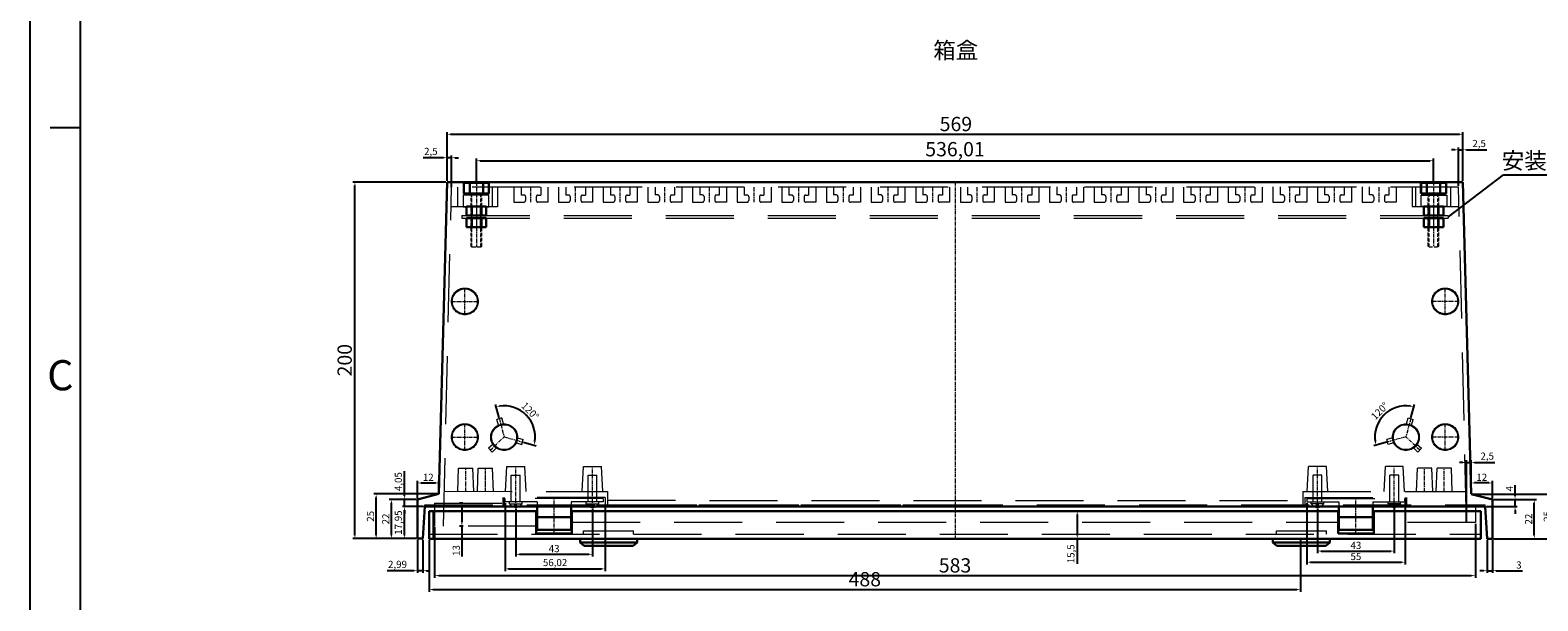
# Model space of a CAD drawing. Units: millimetres. Extents: x 2451 to 4721, y 820 to 2313.
# Drawn here: x 2451 to 3295, y 1428 to 1748 of the extents above; entities that cross this region are included whole.
import ezdxf
from ezdxf.enums import TextEntityAlignment as Align

# ---------------------------------------------------------------- set-up
doc = ezdxf.new("R2010")
doc.units = ezdxf.units.MM
for name, pattern in [('CENTERX2', [0.8, 0.5, -0.1, 0.1, -0.1]), ('DASH', [0.35, 0.25, -0.1]), ('DASHED', [19.05, 12.7, -6.35])]:
    doc.linetypes.add(name, pattern=pattern)
doc.layers.add('6\\M+5CEC4\\M+5D7D6\\M+5B2E3', color=3, linetype='Continuous')
doc.layers.add('圖框', color=7, linetype='Continuous')
doc.styles.get("Standard").update_dxf_attribs({"font": 'arial.ttf'})
doc.dimstyles.new('ISO-25', dxfattribs={"dimtxt": 2.5, "dimasz": 2.5, "dimexe": 1.25, "dimexo": 0.625, "dimtad": 1, "dimtxsty": 'Standard', "dimcen": 2.5, "dimadec": 0, "dimazin": 0, "dimtfac": 1, "dimtmove": 0, "dimatfit": 3, "dimfxl": 0, "dimarcsym": 0})

# ---------------------------------------------------------------- blocks, each defined once
blk = doc.blocks.new('A3')
blk.add_line((-380, -5), (-380, 260))
at = {"color": 7}
for p, q in [((-375, 0), (-375, 255)), ((-375, 150), (-378, 150))]:
    blk.add_line(p, q, dxfattribs=at)
blk.add_text('C', height=3, dxfattribs=at).set_placement((-377, 125), align=Align.MIDDLE)
blk = doc.blocks.new('*D218')
at = {"color": 0, "lineweight": -2}
for p, q in [((2683.74, 1662.76), (2631.54, 1662.76)), ((2632.79, 1465.04), (2632.79, 1660.75)), ((2667.24, 1463.03), (2631.54, 1463.03))]:
    blk.add_line(p, q, dxfattribs=at)
at = {"color": 0}
for points in [[(2632.45, 1660.75), (2633.12, 1660.75), (2632.79, 1662.76)], [(2632.45, 1465.04), (2633.12, 1465.04), (2632.79, 1463.03)]]:
    blk.add_solid(points, dxfattribs=at)
at = {"layer": 'Defpoints', "color": 0}
for p in [(2632.79, 1662.76), (2684.37, 1662.76), (2667.87, 1463.03)]:
    blk.add_point(p, dxfattribs=at)
at = {"color": 0, "lineweight": 9, "insert": (2628.08, 1562.98), "char_height": 8, "attachment_point": 5, "rotation": 90}
blk.add_mtext('200', dxfattribs=at)
blk = doc.blocks.new('*D221')
at = {"color": 0, "lineweight": -2}
for p, q in [((2667.25, 1485.03), (2651.98, 1485.03)), ((2653.23, 1465.04), (2653.23, 1483.02)), ((2667.24, 1463.03), (2651.98, 1463.03))]:
    blk.add_line(p, q, dxfattribs=at)
at = {"color": 0}
for points in [[(2652.9, 1483.02), (2653.57, 1483.02), (2653.23, 1485.03)], [(2652.9, 1465.04), (2653.57, 1465.04), (2653.23, 1463.03)]]:
    blk.add_solid(points, dxfattribs=at)
at = {"layer": 'Defpoints', "color": 0}
for p in [(2653.23, 1485.03), (2667.87, 1485.03), (2667.87, 1463.03)]:
    blk.add_point(p, dxfattribs=at)
at = {"color": 0, "lineweight": 9, "insert": (2650.6, 1474.03), "char_height": 4, "attachment_point": 5, "rotation": 90}
blk.add_mtext('22', dxfattribs=at)
blk = doc.blocks.new('*D222')
at = {"color": 0, "lineweight": -2}
for p, q in [((2667.87, 1485.61), (2667.87, 1495.46)), ((2679.87, 1488.66), (2679.87, 1495.46)), ((2669.88, 1494.21), (2677.86, 1494.21))]:
    blk.add_line(p, q, dxfattribs=at)
at = {"color": 0}
for points in [[(2669.88, 1494.55), (2669.88, 1493.88), (2667.87, 1494.21)], [(2677.86, 1494.55), (2677.86, 1493.88), (2679.87, 1494.21)]]:
    blk.add_solid(points, dxfattribs=at)
at = {"layer": 'Defpoints', "color": 0}
for p in [(2679.87, 1494.21), (2679.87, 1488.03), (2667.87, 1484.98)]:
    blk.add_point(p, dxfattribs=at)
at = {"color": 0, "lineweight": 9, "insert": (2673.87, 1496.85), "char_height": 4, "attachment_point": 5}
blk.add_mtext('12', dxfattribs=at)
blk = doc.blocks.new('*D224')
at = {"color": 0, "lineweight": -2}
for p, q in [((2674.37, 1462.33), (2674.37, 1433.3)), ((3162.37, 1462.33), (3162.37, 1433.3)), ((2676.38, 1434.55), (3160.36, 1434.55))]:
    blk.add_line(p, q, dxfattribs=at)
at = {"color": 0}
for points in [[(2676.38, 1434.88), (2676.38, 1434.21), (2674.37, 1434.55)], [(3160.36, 1434.88), (3160.36, 1434.21), (3162.37, 1434.55)]]:
    blk.add_solid(points, dxfattribs=at)
at = {"layer": 'Defpoints', "color": 0}
for p in [(2674.37, 1462.96), (3162.37, 1462.96), (3162.37, 1434.55)]:
    blk.add_point(p, dxfattribs=at)
at = {"color": 0, "lineweight": 9, "insert": (2918.37, 1439.26), "char_height": 8, "attachment_point": 5}
blk.add_mtext('488', dxfattribs=at)
blk = doc.blocks.new('*D232')
at = {"color": 0, "lineweight": -2}
for p, q in [((3248.86, 1680.83), (3246.85, 1680.83)), ((3250.87, 1660.6), (3250.87, 1682.08)), ((3250.87, 1680.83), (3253.37, 1680.83)), ((3253.37, 1663.37), (3253.37, 1682.08)), ((3255.38, 1680.83), (3266.73, 1680.83))]:
    blk.add_line(p, q, dxfattribs=at)
at = {"color": 0}
for points in [[(3248.86, 1681.16), (3248.86, 1680.49), (3250.87, 1680.83)], [(3255.38, 1681.16), (3255.38, 1680.49), (3253.37, 1680.83)]]:
    blk.add_solid(points, dxfattribs=at)
at = {"layer": 'Defpoints', "color": 0}
for p in [(3253.37, 1680.83), (3250.87, 1659.98), (3253.37, 1662.74)]:
    blk.add_point(p, dxfattribs=at)
at = {"color": 0, "lineweight": 9, "insert": (3262.41, 1683.85), "char_height": 4, "attachment_point": 5}
blk.add_mtext('2,5', dxfattribs=at)
blk = doc.blocks.new('*D355')
at = {"color": 0, "lineweight": -2}
for p, q in [((3165.89, 1482.95), (3165.89, 1448.58)), ((3220.89, 1482.95), (3220.89, 1448.58)), ((3167.9, 1449.83), (3218.88, 1449.83))]:
    blk.add_line(p, q, dxfattribs=at)
at = {"color": 0}
for points in [[(3167.9, 1450.16), (3167.9, 1449.49), (3165.89, 1449.83)], [(3218.88, 1450.16), (3218.88, 1449.49), (3220.89, 1449.83)]]:
    blk.add_solid(points, dxfattribs=at)
at = {"layer": 'Defpoints', "color": 0}
for p in [(3165.89, 1483.58), (3220.89, 1483.58), (3220.89, 1449.83)]:
    blk.add_point(p, dxfattribs=at)
at = {"color": 0, "lineweight": 9, "insert": (3193.39, 1452.49), "char_height": 4, "attachment_point": 5}
blk.add_mtext('55', dxfattribs=at)
blk = doc.blocks.new('*D356')
at = {"color": 0, "lineweight": -2}
for p, q in [((3171.89, 1479.95), (3171.89, 1454.8)), ((3214.89, 1480), (3214.89, 1454.8)), ((3173.9, 1456.05), (3212.88, 1456.05))]:
    blk.add_line(p, q, dxfattribs=at)
at = {"color": 0}
for points in [[(3173.9, 1456.39), (3173.9, 1455.72), (3171.89, 1456.05)], [(3212.88, 1456.39), (3212.88, 1455.72), (3214.89, 1456.05)]]:
    blk.add_solid(points, dxfattribs=at)
at = {"layer": 'Defpoints', "color": 0}
for p in [(3171.89, 1480.58), (3214.89, 1480.62), (3214.89, 1456.05)]:
    blk.add_point(p, dxfattribs=at)
at = {"color": 0, "lineweight": 9, "insert": (3193.39, 1458.72), "char_height": 4, "attachment_point": 5}
blk.add_mtext('43', dxfattribs=at)
blk = doc.blocks.new('*D241')
at = {"color": 0, "lineweight": -2}
for p, q in [((2716.87, 1482.96), (2716.87, 1444.84)), ((2772.89, 1480.36), (2772.89, 1444.84)), ((2718.88, 1446.09), (2770.88, 1446.09))]:
    blk.add_line(p, q, dxfattribs=at)
at = {"color": 0}
for points in [[(2718.88, 1446.43), (2718.88, 1445.76), (2716.87, 1446.09)], [(2770.88, 1446.43), (2770.88, 1445.76), (2772.89, 1446.09)]]:
    blk.add_solid(points, dxfattribs=at)
at = {"layer": 'Defpoints', "color": 0}
for p in [(2716.87, 1483.58), (2772.89, 1480.98), (2772.89, 1446.09)]:
    blk.add_point(p, dxfattribs=at)
at = {"color": 0, "lineweight": 9, "insert": (2744.88, 1449.12), "char_height": 4, "attachment_point": 5}
blk.add_mtext('56,02', dxfattribs=at)
blk = doc.blocks.new('*D242')
at = {"color": 0, "lineweight": -2}
for p, q in [((2722.87, 1479.96), (2722.87, 1452.99)), ((2765.86, 1479.96), (2765.86, 1452.99)), ((2724.88, 1454.24), (2763.85, 1454.24))]:
    blk.add_line(p, q, dxfattribs=at)
at = {"color": 0}
for points in [[(2724.88, 1454.57), (2724.88, 1453.9), (2722.87, 1454.24)], [(2763.85, 1454.57), (2763.85, 1453.9), (2765.86, 1454.24)]]:
    blk.add_solid(points, dxfattribs=at)
at = {"layer": 'Defpoints', "color": 0}
for p in [(2722.87, 1480.58), (2765.86, 1480.58), (2765.86, 1454.24)]:
    blk.add_point(p, dxfattribs=at)
at = {"color": 0, "lineweight": 9, "insert": (2744.36, 1456.91), "char_height": 4, "attachment_point": 5}
blk.add_mtext('43', dxfattribs=at)
blk = doc.blocks.new('*D262')
at = {"color": 0, "lineweight": -2}
for p, q in [((2667.87, 1462.36), (2667.87, 1443.81)), ((2670.87, 1462.41), (2670.87, 1443.81)), ((2665.86, 1445.06), (2650.77, 1445.06)), ((2670.87, 1445.06), (2667.87, 1445.06)), ((2672.88, 1445.06), (2674.89, 1445.06))]:
    blk.add_line(p, q, dxfattribs=at)
at = {"color": 0}
for points in [[(2665.86, 1445.4), (2665.86, 1444.73), (2667.87, 1445.06)], [(2672.88, 1445.4), (2672.88, 1444.73), (2670.87, 1445.06)]]:
    blk.add_solid(points, dxfattribs=at)
at = {"layer": 'Defpoints', "color": 0}
for p in [(2667.87, 1462.98), (2670.87, 1463.03), (2670.87, 1445.06)]:
    blk.add_point(p, dxfattribs=at)
at = {"color": 0, "lineweight": 9, "insert": (2656.63, 1448.09), "char_height": 4, "attachment_point": 5}
blk.add_mtext('2,99', dxfattribs=at)
blk = doc.blocks.new('*D263')
at = {"color": 0, "lineweight": -2}
for p, q in [((3270.5, 1484.98), (3294.53, 1484.98)), ((3293.28, 1464.99), (3293.28, 1482.97)), ((3270.5, 1462.98), (3294.53, 1462.98))]:
    blk.add_line(p, q, dxfattribs=at)
at = {"color": 0}
for points in [[(3292.95, 1482.97), (3293.62, 1482.97), (3293.28, 1484.98)], [(3292.95, 1464.99), (3293.62, 1464.99), (3293.28, 1462.98)]]:
    blk.add_solid(points, dxfattribs=at)
at = {"layer": 'Defpoints', "color": 0}
for p in [(3269.87, 1484.98), (3293.28, 1484.98), (3269.87, 1462.98)]:
    blk.add_point(p, dxfattribs=at)
at = {"color": 0, "lineweight": 9, "insert": (3290.65, 1473.98), "char_height": 4, "attachment_point": 5, "rotation": 90}
blk.add_mtext('22', dxfattribs=at)
blk = doc.blocks.new('*D264')
at = {"color": 0, "lineweight": -2}
for p, q in [((3257.87, 1488.62), (3257.87, 1495.46)), ((3269.87, 1485.61), (3269.87, 1495.46)), ((3267.86, 1494.21), (3259.88, 1494.21))]:
    blk.add_line(p, q, dxfattribs=at)
at = {"color": 0}
for points in [[(3259.88, 1494.55), (3259.88, 1493.88), (3257.87, 1494.21)], [(3267.86, 1494.55), (3267.86, 1493.88), (3269.87, 1494.21)]]:
    blk.add_solid(points, dxfattribs=at)
at = {"layer": 'Defpoints', "color": 0}
for p in [(3257.87, 1494.21), (3257.87, 1487.99), (3269.87, 1484.98)]:
    blk.add_point(p, dxfattribs=at)
at = {"color": 0, "lineweight": 9, "insert": (3263.87, 1496.85), "char_height": 4, "attachment_point": 5}
blk.add_mtext('12', dxfattribs=at)
blk = doc.blocks.new('*D265')
at = {"color": 0, "lineweight": -2}
for p, q in [((3266.88, 1462.36), (3266.88, 1443.81)), ((3269.87, 1462.36), (3269.87, 1443.81)), ((3264.87, 1445.06), (3262.86, 1445.06)), ((3266.88, 1445.06), (3269.87, 1445.06)), ((3271.88, 1445.06), (3286.61, 1445.06))]:
    blk.add_line(p, q, dxfattribs=at)
at = {"color": 0}
for points in [[(3264.87, 1445.4), (3264.87, 1444.73), (3266.88, 1445.06)], [(3271.88, 1445.4), (3271.88, 1444.73), (3269.87, 1445.06)]]:
    blk.add_solid(points, dxfattribs=at)
at = {"layer": 'Defpoints', "color": 0}
for p in [(3266.88, 1462.98), (3269.87, 1462.98), (3266.88, 1445.06)]:
    blk.add_point(p, dxfattribs=at)
at = {"color": 0, "lineweight": 9, "insert": (3284.67, 1447.73), "char_height": 4, "attachment_point": 5}
blk.add_mtext('3', dxfattribs=at)
blk = doc.blocks.new('*D266')
at = {"color": 0, "lineweight": -2, "ltscale": 8}
for p, q in [((2693.21, 1482.98), (2691.45, 1482.98)), ((2692.7, 1480.48), (2692.7, 1472.48)), ((2693.44, 1469.98), (2691.45, 1469.98)), ((2692.7, 1469.98), (2692.7, 1453.1))]:
    blk.add_line(p, q, dxfattribs=at)
at = {"color": 0, "ltscale": 8}
for points in [[(2692.28, 1480.48), (2693.12, 1480.48), (2692.7, 1482.98)], [(2692.28, 1472.48), (2693.12, 1472.48), (2692.7, 1469.98)]]:
    blk.add_solid(points, dxfattribs=at)
at = {"layer": 'Defpoints', "color": 0, "ltscale": 8}
for p in [(2693.84, 1482.98), (2692.7, 1469.98), (2694.06, 1469.98)]:
    blk.add_point(p, dxfattribs=at)
at = {"color": 0, "lineweight": 30, "ltscale": 8, "insert": (2690.03, 1456.4), "char_height": 4, "attachment_point": 5, "rotation": 90}
blk.add_mtext('13', dxfattribs=at)
blk = doc.blocks.new('*D267')
at = {"color": 0, "lineweight": -2}
for p, q in [((3282.53, 1486.99), (3282.53, 1493.02)), ((3266.5, 1480.98), (3283.78, 1480.98)), ((3270.5, 1484.98), (3283.78, 1484.98)), ((3282.53, 1480.98), (3282.53, 1484.98)), ((3282.53, 1478.97), (3282.53, 1476.96))]:
    blk.add_line(p, q, dxfattribs=at)
at = {"color": 0}
for points in [[(3282.2, 1486.99), (3282.87, 1486.99), (3282.53, 1484.98)], [(3282.2, 1478.97), (3282.87, 1478.97), (3282.53, 1480.98)]]:
    blk.add_solid(points, dxfattribs=at)
at = {"layer": 'Defpoints', "color": 0}
for p in [(3265.88, 1480.98), (3269.87, 1484.98), (3282.53, 1484.98)]:
    blk.add_point(p, dxfattribs=at)
at = {"color": 0, "lineweight": 9, "insert": (3279.91, 1491.01), "char_height": 4, "attachment_point": 5, "rotation": 90}
blk.add_mtext('4', dxfattribs=at)
blk = doc.blocks.new('*D268')
at = {"color": 0, "lineweight": -2}
for p, q in [((2671.24, 1480.98), (2659.39, 1480.98)), ((2660.64, 1465.04), (2660.64, 1478.97)), ((2667.24, 1463.03), (2659.39, 1463.03))]:
    blk.add_line(p, q, dxfattribs=at)
at = {"color": 0}
for points in [[(2660.31, 1478.97), (2660.98, 1478.97), (2660.64, 1480.98)], [(2660.31, 1465.04), (2660.98, 1465.04), (2660.64, 1463.03)]]:
    blk.add_solid(points, dxfattribs=at)
at = {"layer": 'Defpoints', "color": 0}
for p in [(2660.64, 1480.98), (2671.87, 1480.98), (2667.87, 1463.03)]:
    blk.add_point(p, dxfattribs=at)
at = {"color": 0, "lineweight": 9, "insert": (2657.62, 1472.01), "char_height": 4, "attachment_point": 5, "rotation": 90}
blk.add_mtext('17,95', dxfattribs=at)
blk = doc.blocks.new('*D278')
at = {"color": 0, "lineweight": -2}
for p, q in [((3030.93, 1478.48), (3038.58, 1478.48)), ((3037.33, 1476.47), (3037.33, 1464.99)), ((3030.41, 1462.98), (3038.58, 1462.98)), ((3037.33, 1462.98), (3037.33, 1448.88))]:
    blk.add_line(p, q, dxfattribs=at)
at = {"color": 0}
for points in [[(3036.99, 1476.47), (3037.66, 1476.47), (3037.33, 1478.48)], [(3036.99, 1464.99), (3037.66, 1464.99), (3037.33, 1462.98)]]:
    blk.add_solid(points, dxfattribs=at)
at = {"layer": 'Defpoints', "color": 0}
for p in [(3030.3, 1478.48), (3037.33, 1478.48), (3029.78, 1462.98)]:
    blk.add_point(p, dxfattribs=at)
at = {"color": 0, "lineweight": 9, "insert": (3034.3, 1454.52), "char_height": 4, "attachment_point": 5, "rotation": 90}
blk.add_mtext('15,5', dxfattribs=at)
blk = doc.blocks.new('LJLD1')
at = {"color": 4, "lineweight": 30, "ltscale": 4}
for p, q in [((41714, 2807.6), (41714, 2793.6)), ((41714, 2807.6), (41720, 2807.6)), ((41714, 2804.35), (41720, 2804.35)), ((41720, 2807.6), (41720, 2793.6)), ((41714, 2796.85), (41720, 2796.85)), ((41714, 2793.6), (41720, 2793.6))]:
    blk.add_line(p, q, dxfattribs=at)
at = {"color": 3, "linetype": 'DASH', "lineweight": 13, "ltscale": 8}
for p, q in [((41749.56, 2803.61), (41720, 2803.6)), ((41750, 2803.11), (41749.56, 2803.61)), ((41750, 2803.1), (41720, 2803.1)), ((41750, 2798.11), (41720, 2798.1)), ((41749.56, 2797.61), (41720, 2797.6)), ((41750, 2798.11), (41749.56, 2797.61)), ((41750, 2798.11), (41750, 2803.11))]:
    blk.add_line(p, q, dxfattribs=at)
blk = doc.blocks.new('LJLM1')
at = {"color": 4, "lineweight": 30, "ltscale": 4}
for p, q in [((41706.57, 2765.03), (41706.57, 2776.03)), ((41706.57, 2776.03), (41711.57, 2776.03)), ((41706.57, 2773.03), (41711.57, 2773.03)), ((41711.57, 2765.03), (41711.57, 2776.03)), ((41706.57, 2768.03), (41711.57, 2768.03)), ((41706.57, 2765.03), (41711.57, 2765.03))]:
    blk.add_line(p, q, dxfattribs=at)
at = {"color": 3, "linetype": 'DASHED', "lineweight": 13, "ltscale": 2}
for p, q in [((41706.57, 2773.53), (41711.57, 2773.53)), ((41706.57, 2767.53), (41711.57, 2767.53))]:
    blk.add_line(p, q, dxfattribs=at)
at = {"color": 1, "linetype": 'CENTERX2', "lineweight": 13, "ltscale": 4}
blk.add_line((41706.57, 2770.53), (41711.57, 2770.53), dxfattribs=at)
blk = doc.blocks.new('*D368')
at = {"color": 0, "lineweight": -2}
for p, q in [((3224.24, 1530.72), (3226.19, 1538.08)), ((3210.5, 1517.02), (3203.46, 1515.06))]:
    blk.add_line(p, q, dxfattribs=at)
blk.add_arc((3221.41, 1520.06), 17.39, 81.76421, 188.96373, dxfattribs=at)
at = {"color": 0}
for points in [[(3223.97, 1537.6), (3223.83, 1536.94), (3225.87, 1536.87)], [(3204.56, 1517.43), (3203.91, 1517.28), (3204.66, 1515.39)]]:
    blk.add_solid(points, dxfattribs=at)
at = {"layer": 'Defpoints', "color": 0}
for p in [(3213.98, 1535.78), (3224.08, 1530.12), (3221.41, 1520.07), (3221.41, 1520.07), (3211.1, 1517.19)]:
    blk.add_point(p, dxfattribs=at)
at = {"color": 0, "lineweight": 9, "insert": (3207.14, 1534.15), "char_height": 4, "attachment_point": 5, "rotation": 45.36397}
blk.add_mtext('120°', dxfattribs=at)
blk = doc.blocks.new('*D362')
at = {"color": 0, "lineweight": -2}
for p, q in [((2713.51, 1530.72), (2711.56, 1538.08)), ((2727.25, 1517.02), (2734.29, 1515.06))]:
    blk.add_line(p, q, dxfattribs=at)
blk.add_arc((2716.34, 1520.06), 17.39, 351.03627, 98.23579, dxfattribs=at)
at = {"color": 0}
for points in [[(2713.92, 1536.94), (2713.78, 1537.6), (2711.88, 1536.87)], [(2733.84, 1517.28), (2733.19, 1517.43), (2733.09, 1515.39)]]:
    blk.add_solid(points, dxfattribs=at)
at = {"layer": 'Defpoints', "color": 0}
for p in [(2713.67, 1530.12), (2716.34, 1520.07), (2716.34, 1520.07), (2732.15, 1527.29), (2726.65, 1517.19)]:
    blk.add_point(p, dxfattribs=at)
at = {"color": 0, "lineweight": 9, "insert": (2730.61, 1534.15), "char_height": 4, "attachment_point": 5, "rotation": 314.63603}
blk.add_mtext('120°', dxfattribs=at)
blk = doc.blocks.new('J2')
at = {"color": 3, "linetype": 'DASHED', "lineweight": 13, "ltscale": 3}
for p, q in [((40817.15, 2091.73), (40817.15, 2083.25)), ((40821.16, 2091.73), (40821.16, 2087.25)), ((40822.71, 2087.27), (40821.16, 2087.27)), ((40823.62, 2086.4), (40823.62, 2084.11)), ((40829.67, 2086.4), (40829.67, 2084.11)), ((40830.58, 2087.27), (40832.13, 2087.27)), ((40832.13, 2091.71), (40832.13, 2087.24)), ((40836.14, 2091.71), (40836.14, 2083.25)), ((40817.15, 2083.25), (40822.71, 2083.25)), ((40836.14, 2083.25), (40830.58, 2083.25))]:
    blk.add_line(p, q, dxfattribs=at)
at = {"color": 1, "linetype": 'CENTERX2', "lineweight": 13, "ltscale": 4}
blk.add_line((40826.64, 2083.25), (40826.64, 2091.73), dxfattribs=at)
at = {"color": 3, "linetype": 'DASHED', "lineweight": 13, "ltscale": 3}
for centre, start, end in [((40822.68, 2086.33), 4.57278, 88.22162), ((40830.61, 2086.33), 91.77838, 175.42722), ((40822.68, 2084.18), 271.77838, 355.42722), ((40830.61, 2084.18), 184.57278, 268.22162)]:
    blk.add_arc(centre, 0.938, start, end, dxfattribs=at)
blk = doc.blocks.new('*D294')
at = {"color": 0, "lineweight": -2}
for p, q in [((2660.64, 1487.04), (2660.64, 1500.88)), ((2667.25, 1485.03), (2659.39, 1485.03)), ((2671.24, 1480.98), (2659.39, 1480.99)), ((2660.63, 1478.98), (2660.63, 1476.97)), ((2660.64, 1480.99), (2660.64, 1485.03))]:
    blk.add_line(p, q, dxfattribs=at)
at = {"color": 0}
for points in [[(2660.3, 1487.04), (2660.97, 1487.04), (2660.64, 1485.03)], [(2660.3, 1478.98), (2660.97, 1478.98), (2660.64, 1480.99)]]:
    blk.add_solid(points, dxfattribs=at)
at = {"layer": 'Defpoints', "color": 0}
for p in [(2660.64, 1485.03), (2667.87, 1485.03), (2671.87, 1480.98)]:
    blk.add_point(p, dxfattribs=at)
at = {"color": 0, "lineweight": 9, "insert": (2657.61, 1494.97), "char_height": 4, "attachment_point": 5, "rotation": 89.98855}
blk.add_mtext('4,05', dxfattribs=at)
blk = doc.blocks.new('*D365')
at = {"color": 0, "lineweight": -2}
for p, q in [((3258.5, 1487.98), (3304.99, 1487.98)), ((3303.74, 1464.99), (3303.74, 1485.97)), ((3270.5, 1462.98), (3304.99, 1462.98))]:
    blk.add_line(p, q, dxfattribs=at)
at = {"color": 0}
for points in [[(3303.4, 1485.97), (3304.07, 1485.97), (3303.74, 1487.98)], [(3303.4, 1464.99), (3304.07, 1464.99), (3303.74, 1462.98)]]:
    blk.add_solid(points, dxfattribs=at)
at = {"layer": 'Defpoints', "color": 0}
for p in [(3257.87, 1487.98), (3303.74, 1487.98), (3269.87, 1462.98)]:
    blk.add_point(p, dxfattribs=at)
at = {"color": 0, "lineweight": 9, "insert": (3301.07, 1475.48), "char_height": 4, "attachment_point": 5, "rotation": 90}
blk.add_mtext('25', dxfattribs=at)
blk = doc.blocks.new('*D366')
at = {"color": 0, "lineweight": -2}
for p, q in [((2679.25, 1488.03), (2643.43, 1488.03)), ((2644.68, 1465.04), (2644.68, 1486.02)), ((2667.24, 1463.03), (2643.43, 1463.03))]:
    blk.add_line(p, q, dxfattribs=at)
at = {"color": 0}
for points in [[(2644.34, 1486.02), (2645.01, 1486.02), (2644.68, 1488.03)], [(2644.34, 1465.04), (2645.01, 1465.04), (2644.68, 1463.03)]]:
    blk.add_solid(points, dxfattribs=at)
at = {"layer": 'Defpoints', "color": 0}
for p in [(2644.68, 1488.03), (2679.87, 1488.03), (2667.87, 1463.03)]:
    blk.add_point(p, dxfattribs=at)
at = {"color": 0, "lineweight": 9, "insert": (2642.01, 1475.53), "char_height": 4, "attachment_point": 5, "rotation": 90}
blk.add_mtext('25', dxfattribs=at)
blk = doc.blocks.new('*D302')
at = {"color": 0, "lineweight": -2}
for p, q in [((2684.37, 1663.38), (2684.37, 1690.79)), ((2686.38, 1689.54), (3251.36, 1689.54)), ((3253.37, 1663.37), (3253.37, 1690.79))]:
    blk.add_line(p, q, dxfattribs=at)
at = {"color": 0}
for points in [[(2686.38, 1689.87), (2686.38, 1689.2), (2684.37, 1689.54)], [(3251.36, 1689.87), (3251.36, 1689.2), (3253.37, 1689.54)]]:
    blk.add_solid(points, dxfattribs=at)
at = {"layer": 'Defpoints', "color": 0}
for p in [(3253.37, 1689.54), (2684.37, 1662.76), (3253.37, 1662.74)]:
    blk.add_point(p, dxfattribs=at)
at = {"color": 0, "lineweight": 9, "insert": (2969.37, 1694.25), "char_height": 8, "attachment_point": 5}
blk.add_mtext('569', dxfattribs=at)
blk = doc.blocks.new('*D303')
at = {"color": 0, "lineweight": -2}
for p, q in [((2700.85, 1663), (2700.85, 1675.97)), ((2702.86, 1674.72), (3234.84, 1674.72)), ((3236.85, 1663.33), (3236.85, 1675.97))]:
    blk.add_line(p, q, dxfattribs=at)
at = {"color": 0}
for points in [[(2702.86, 1675.05), (2702.86, 1674.38), (2700.85, 1674.72)], [(3234.84, 1675.05), (3234.84, 1674.38), (3236.85, 1674.72)]]:
    blk.add_solid(points, dxfattribs=at)
at = {"layer": 'Defpoints', "color": 0}
for p in [(3236.85, 1674.72), (2700.85, 1662.37), (3236.85, 1662.7)]:
    blk.add_point(p, dxfattribs=at)
at = {"color": 0, "lineweight": 9, "insert": (2968.87, 1680.15), "char_height": 8, "attachment_point": 5}
blk.add_mtext('536,01', dxfattribs=at)
blk = doc.blocks.new('*D304')
at = {"color": 0, "lineweight": -2}
for p, q in [((3253.37, 1505.71), (3251.36, 1505.71)), ((3255.38, 1472.61), (3255.38, 1506.96)), ((3255.38, 1505.71), (3257.88, 1505.71)), ((3257.88, 1488.71), (3257.88, 1506.96)), ((3259.89, 1505.71), (3271.24, 1505.71))]:
    blk.add_line(p, q, dxfattribs=at)
at = {"color": 0}
for points in [[(3253.37, 1506.04), (3253.37, 1505.37), (3255.38, 1505.71)], [(3259.89, 1506.04), (3259.89, 1505.37), (3257.88, 1505.71)]]:
    blk.add_solid(points, dxfattribs=at)
at = {"layer": 'Defpoints', "color": 0}
for p in [(3257.88, 1505.71), (3257.88, 1488.08), (3255.38, 1471.98)]:
    blk.add_point(p, dxfattribs=at)
at = {"color": 0, "lineweight": 9, "insert": (3266.93, 1508.73), "char_height": 4, "attachment_point": 5}
blk.add_mtext('2,5', dxfattribs=at)
blk = doc.blocks.new('*D369')
at = {"color": 0, "lineweight": -2, "ltscale": 8}
for p, q in [((2677.38, 1469.36), (2677.38, 1441.04)), ((3260.37, 1471.36), (3260.37, 1441.04)), ((2679.88, 1442.29), (3257.87, 1442.29))]:
    blk.add_line(p, q, dxfattribs=at)
at = {"color": 0, "ltscale": 8}
for points in [[(2679.88, 1442.71), (2679.88, 1441.87), (2677.38, 1442.29)], [(3257.87, 1442.71), (3257.87, 1441.87), (3260.37, 1442.29)]]:
    blk.add_solid(points, dxfattribs=at)
at = {"layer": 'Defpoints', "color": 0, "ltscale": 8}
for p in [(2677.38, 1469.98), (3260.37, 1471.98), (3260.37, 1442.29)]:
    blk.add_point(p, dxfattribs=at)
at = {"color": 0, "lineweight": 30, "ltscale": 8, "insert": (2968.87, 1447), "char_height": 8, "attachment_point": 5}
blk.add_mtext('583', dxfattribs=at)
blk = doc.blocks.new('*D333')
at = {"color": 0, "lineweight": -2}
for p, q in [((2682.36, 1676.39), (2671.01, 1676.39)), ((2684.37, 1663.38), (2684.37, 1677.64)), ((2686.87, 1676.39), (2684.37, 1676.39)), ((2686.87, 1659.98), (2686.87, 1677.64)), ((2688.88, 1676.39), (2690.89, 1676.39))]:
    blk.add_line(p, q, dxfattribs=at)
at = {"color": 0}
for points in [[(2682.36, 1676.72), (2682.36, 1676.05), (2684.37, 1676.39)], [(2688.88, 1676.72), (2688.88, 1676.05), (2686.87, 1676.39)]]:
    blk.add_solid(points, dxfattribs=at)
at = {"layer": 'Defpoints', "color": 0}
for p in [(2684.37, 1676.39), (2684.37, 1662.76), (2686.87, 1659.35)]:
    blk.add_point(p, dxfattribs=at)
at = {"color": 0, "lineweight": 9, "insert": (2675.32, 1679.41), "char_height": 4, "attachment_point": 5}
blk.add_mtext('2,5', dxfattribs=at)

msp = doc.modelspace()

# ---------------------------------------------------------------- linework, layer by layer
at = {"color": 7, "lineweight": 30, "ltscale": 4}
for p, q in [((2679.87, 1488.031), (2684.369, 1662.756)), ((3257.873, 1488.032), (3253.369, 1662.756)), ((2670.866, 1463.031), (2671.87, 1480.984)), ((2671.87, 1480.984), (3265.878, 1480.984)), ((2734.362, 1478.481), (2734.362, 1465.981)), ((2734.862, 1480.984), (2734.862, 1467.981)), ((2753.862, 1480.984), (2753.862, 1467.981)), ((2754.362, 1478.481), (3183.386, 1478.481)), ((2754.362, 1478.481), (2754.362, 1465.981)), ((3183.386, 1478.481), (3183.386, 1465.981)), ((3183.886, 1480.984), (3183.886, 1467.981)), ((3202.886, 1480.984), (3202.886, 1467.981)), ((3263.378, 1478.483), (3203.386, 1478.481)), ((3203.386, 1478.481), (3203.386, 1465.981)), ((3266.878, 1462.982), (3265.878, 1480.984)), ((2734.862, 1474.981), (2753.862, 1474.981)), ((3202.886, 1474.981), (3183.886, 1474.981)), ((2734.362, 1465.981), (2754.362, 1465.981)), ((3203.386, 1465.981), (3183.386, 1465.981))]:
    msp.add_line(p, q, dxfattribs=at)
at = {"color": 3, "linetype": 'DASHED', "lineweight": 13, "ltscale": 3}
for p, q in [((2682.367, 1469.984), (2686.866, 1659.98)), ((3250.871, 1659.98), (2686.866, 1659.98)), ((2690.223, 1659.98), (2690.223, 1648.98)), ((2690.223, 1659.978), (2690.223, 1648.978)), ((2709.621, 1659.974), (2709.621, 1648.974)), ((2709.621, 1659.972), (2709.621, 1648.972)), ((2712.606, 1659.974), (2712.606, 1648.974)), ((2712.606, 1659.972), (2712.606, 1648.972)), ((3224.903, 1660.001), (3224.903, 1649.001)), ((3224.903, 1659.999), (3224.903, 1648.999)), ((3226.696, 1659.995), (3226.696, 1648.995)), ((3226.696, 1659.993), (3226.696, 1648.993)), ((3246.311, 1660.003), (3246.311, 1649.003)), ((3246.311, 1660.001), (3246.311, 1649.001)), ((3255.385, 1471.985), (3250.871, 1659.98)), ((2712.606, 1648.98), (2686.606, 1648.98)), ((3224.903, 1649.003), (3251.135, 1649.003)), ((2692.596, 1643.991), (3245.134, 1644.003)), ((2692.596, 1643.991), (2692.596, 1642.491)), ((2692.596, 1642.491), (3245.134, 1642.492)), ((3245.097, 1644.003), (3245.097, 1642.492)), ((2717.112, 1489.397), (2717.862, 1503.397)), ((2717.862, 1503.397), (2727.862, 1503.397)), ((2728.612, 1489.397), (2727.862, 1503.397)), ((2760.112, 1489.397), (2760.862, 1503.397)), ((2760.862, 1503.397), (2770.862, 1503.397)), ((2771.611, 1489.43), (2770.862, 1503.397)), ((3166.138, 1489.431), (3166.886, 1503.397)), ((3176.886, 1503.397), (3166.886, 1503.397)), ((3177.636, 1489.397), (3176.886, 1503.397)), ((3209.136, 1489.397), (3209.886, 1503.397)), ((3219.886, 1503.397), (3209.886, 1503.397)), ((3220.636, 1489.397), (3219.886, 1503.397)), ((2690.357, 1489.473), (2690.857, 1502.495)), ((2690.857, 1502.495), (2698.857, 1502.495)), ((2699.357, 1489.48), (2698.857, 1502.495)), ((2701.357, 1489.481), (2701.857, 1502.503)), ((2701.857, 1502.503), (2709.857, 1502.503)), ((2710.357, 1489.487), (2709.857, 1502.503)), ((2720.362, 1498.577), (2725.362, 1498.577)), ((2720.362, 1483.577), (2720.362, 1498.577)), ((2725.362, 1483.577), (2725.362, 1498.577)), ((2763.362, 1498.577), (2768.362, 1498.577)), ((2763.362, 1483.577), (2763.362, 1498.577)), ((2768.362, 1483.577), (2768.362, 1498.577)), ((3174.386, 1498.578), (3169.386, 1498.578)), ((3169.386, 1483.578), (3169.386, 1498.578)), ((3174.386, 1483.578), (3174.386, 1498.578)), ((3217.386, 1498.578), (3212.386, 1498.578)), ((3212.386, 1483.578), (3212.386, 1498.578)), ((3217.386, 1483.578), (3217.386, 1498.578)), ((3227.398, 1489.471), (3227.898, 1502.486)), ((3235.898, 1502.486), (3227.898, 1502.486)), ((3236.397, 1489.477), (3235.898, 1502.486)), ((3238.398, 1489.478), (3238.898, 1502.479)), ((3246.898, 1502.479), (3238.898, 1502.479)), ((3247.394, 1489.485), (3246.898, 1502.479)), ((2682.789, 1489.524), (2774.157, 1489.429)), ((2774.157, 1489.429), (2774.16, 1480.984)), ((3163.591, 1489.43), (3163.588, 1480.984)), ((3163.591, 1489.432), (3255.006, 1489.514)), ((2671.87, 1480.984), (2671.87, 1481.984)), ((2671.87, 1481.983), (3265.878, 1481.982)), ((2677.376, 1482.984), (2715.112, 1482.983)), ((2677.376, 1482.984), (2677.376, 1469.984)), ((2715.841, 1480.984), (2715.841, 1485.988)), ((2772.884, 1485.983), (2715.841, 1485.981)), ((2716.608, 1480.984), (2716.608, 1485.981)), ((2716.862, 1483.577), (2716.862, 1485.577)), ((2771.862, 1485.577), (2716.862, 1485.577)), ((2734.862, 1483.577), (2716.862, 1483.577)), ((2719.362, 1482.577), (2719.362, 1483.622)), ((2719.362, 1482.577), (2726.362, 1482.577)), ((2722.362, 1480.652), (2722.362, 1482.577)), ((2723.362, 1480.652), (2723.362, 1482.577)), ((2726.362, 1482.577), (2726.362, 1483.622)), ((2734.862, 1483.577), (2734.862, 1480.984)), ((2753.862, 1483.577), (2753.862, 1480.984)), ((2771.862, 1483.577), (2753.862, 1483.577)), ((2762.362, 1482.533), (2762.362, 1483.577)), ((2762.362, 1482.533), (2769.362, 1482.533)), ((2765.362, 1480.608), (2765.362, 1482.533)), ((2766.362, 1480.608), (2766.362, 1482.533)), ((2768.159, 1481.985), (2959.366, 1481.983)), ((2769.362, 1482.533), (2769.362, 1483.577)), ((2771.862, 1485.577), (2771.862, 1483.577)), ((2772.884, 1485.981), (2772.886, 1480.984)), ((2774.159, 1484.487), (3163.59, 1484.419)), ((3164.864, 1485.982), (3164.863, 1480.984)), ((3164.864, 1485.983), (3221.908, 1485.982)), ((3165.886, 1485.578), (3165.886, 1483.578)), ((3165.886, 1485.578), (3220.886, 1485.578)), ((3165.886, 1483.578), (3183.886, 1483.578)), ((3168.386, 1482.534), (3168.386, 1483.578)), ((3175.386, 1482.534), (3168.386, 1482.534)), ((3171.386, 1480.609), (3171.386, 1482.534)), ((3172.386, 1480.609), (3172.386, 1482.534)), ((3175.386, 1482.534), (3175.386, 1483.578)), ((3183.886, 1483.578), (3183.886, 1480.984)), ((3202.886, 1483.578), (3202.886, 1480.984)), ((3202.886, 1483.578), (3220.886, 1483.578)), ((3211.386, 1482.578), (3211.386, 1483.623)), ((3218.386, 1482.578), (3211.386, 1482.578)), ((3214.386, 1480.653), (3214.386, 1482.578)), ((3215.386, 1480.653), (3215.386, 1482.578)), ((3218.386, 1482.578), (3218.386, 1483.623)), ((3220.886, 1483.578), (3220.886, 1485.578)), ((3221.14, 1480.984), (3221.14, 1485.982)), ((3221.908, 1480.984), (3221.908, 1485.988)), ((3260.372, 1481.982), (3260.372, 1471.982)), ((3265.878, 1480.984), (3265.878, 1481.982)), ((2734.366, 1469.984), (2677.376, 1469.984)), ((2754.362, 1472.231), (3183.386, 1472.23)), ((3260.376, 1471.985), (3203.386, 1471.983)), ((2674.565, 1465.533), (3263.375, 1465.509)), ((2760.886, 1465.492), (2760.886, 1467.41)), ((2760.886, 1467.41), (2788.886, 1467.41)), ((2788.886, 1465.533), (2788.886, 1467.411)), ((3148.892, 1465.485), (3148.892, 1467.404)), ((3148.892, 1467.404), (3176.892, 1467.404)), ((3176.892, 1465.527), (3176.892, 1467.405))]:
    msp.add_line(p, q, dxfattribs=at)
at = {"color": 7, "lineweight": 30, "ltscale": 8}
for p, q in [((2684.369, 1662.756), (3253.369, 1662.756)), ((2667.874, 1485.032), (2679.87, 1488.031)), ((3269.874, 1484.982), (3257.874, 1487.983)), ((2667.87, 1463.032), (2667.874, 1485.032)), ((2674.368, 1478.484), (2734.366, 1478.484)), ((2674.368, 1478.459), (2674.369, 1462.959)), ((2676.865, 1478.459), (2676.866, 1462.959)), ((3263.378, 1478.483), (3263.375, 1462.96)), ((3269.874, 1462.982), (3269.874, 1484.982)), ((2667.87, 1463.032), (2670.866, 1463.031)), ((2674.369, 1462.959), (3263.375, 1462.934)), ((2734.862, 1467.981), (2753.862, 1467.981)), ((2758.868, 1462.908), (2758.868, 1460.908)), ((2761.118, 1458.908), (2758.868, 1460.908)), ((2758.868, 1460.908), (2790.868, 1460.908)), ((2788.618, 1458.908), (2790.868, 1460.908)), ((2790.868, 1462.908), (2790.868, 1460.908)), ((3146.874, 1462.901), (3146.874, 1460.901)), ((3149.124, 1458.901), (3146.874, 1460.901)), ((3146.874, 1460.901), (3178.874, 1460.901)), ((3176.624, 1458.901), (3178.874, 1460.901)), ((3178.874, 1462.901), (3178.874, 1460.901)), ((3202.886, 1467.981), (3183.886, 1467.981)), ((3269.874, 1462.982), (3266.878, 1462.982)), ((2761.118, 1458.908), (2788.618, 1458.908)), ((3149.124, 1458.901), (3176.624, 1458.901))]:
    msp.add_line(p, q, dxfattribs=at)
at = {"color": 1, "linetype": 'CENTERX2', "lineweight": 13, "ltscale": 4}
for p, q in [((2700.848, 1662.745), (2700.848, 1626.369)), ((2968.869, 1662.756), (2968.869, 1462.959)), ((3236.855, 1662.756), (3236.927, 1626.768)), ((2686.843, 1595.9), (2701.844, 1595.904)), ((2694.343, 1588.408), (2694.343, 1603.4)), ((3250.905, 1595.901), (3235.905, 1595.905)), ((3243.405, 1588.409), (3243.405, 1603.401)), ((2713.672, 1530.12), (2716.339, 1520.068)), ((3224.077, 1530.12), (3221.409, 1520.069)), ((2686.843, 1519.902), (2701.844, 1519.906)), ((2694.343, 1512.4), (2694.343, 1527.4)), ((2710.843, 1514.759), (2716.336, 1520.065)), ((2716.336, 1520.065), (2726.646, 1517.188)), ((3221.412, 1520.066), (3211.102, 1517.189)), ((3226.905, 1514.76), (3221.412, 1520.066)), ((3250.905, 1519.903), (3235.905, 1519.907)), ((3243.405, 1512.409), (3243.405, 1527.401)), ((2708.613, 1512.576), (2710.937, 1514.827)), ((3229.135, 1512.577), (3226.811, 1514.828)), ((2765.862, 1480.622), (2765.862, 1503.397)), ((3171.886, 1480.623), (3171.886, 1503.397)), ((2694.854, 1489.484), (2694.854, 1502.481)), ((2694.857, 1489.477), (2694.857, 1502.495)), ((2705.854, 1489.557), (2705.854, 1502.489)), ((2705.857, 1489.484), (2705.857, 1502.503)), ((2722.862, 1480.622), (2722.862, 1502.948)), ((3214.886, 1480.623), (3214.886, 1502.949)), ((3231.898, 1489.555), (3231.898, 1502.486)), ((3242.898, 1489.481), (3242.898, 1502.479)), ((2744.362, 1465.981), (2744.362, 1485.982)), ((3193.386, 1465.981), (3193.386, 1485.983))]:
    msp.add_line(p, q, dxfattribs=at)
at = {"color": 3, "linetype": 'DASHED', "lineweight": 13, "ltscale": 4}
for p, q in [((2715.052, 1530.614), (2712.281, 1529.769)), ((2713.164, 1526.653), (2712.281, 1529.769)), ((2715.976, 1527.351), (2715.052, 1530.614)), ((3221.772, 1527.352), (3222.696, 1530.615)), ((3222.696, 1530.615), (3225.468, 1529.769)), ((3224.584, 1526.654), (3225.468, 1529.769)), ((2710.033, 1515.805), (2707.595, 1513.672)), ((2707.595, 1513.672), (2709.676, 1511.524)), ((2711.979, 1513.76), (2709.676, 1511.524)), ((2723.219, 1516.643), (2726.205, 1515.755)), ((2723.848, 1519.464), (2727.085, 1518.613)), ((2726.205, 1515.755), (2727.088, 1518.622)), ((3211.544, 1515.756), (3210.661, 1518.623)), ((3213.901, 1519.464), (3210.663, 1518.614)), ((3214.529, 1516.643), (3211.544, 1515.756)), ((3225.77, 1513.76), (3228.073, 1511.525)), ((3227.716, 1515.805), (3230.153, 1513.673)), ((3230.153, 1513.673), (3228.073, 1511.525))]:
    msp.add_line(p, q, dxfattribs=at)
at = {"color": 3, "linetype": 'DASHED', "lineweight": 13, "ltscale": 3}
for points in [[(2707.781, 1655.354), (2693.323, 1655.354), (2693.323, 1648.98), (2707.781, 1648.98)], [(2708.054, 1662.679), (2693.674, 1662.679), (2693.674, 1656.305), (2708.054, 1656.305)], [(3229.657, 1662.702), (3244.038, 1662.702), (3244.038, 1656.328), (3229.657, 1656.328)], [(3229.93, 1655.377), (3244.389, 1655.377), (3244.389, 1649.003), (3229.93, 1649.003)]]:
    msp.add_lwpolyline(points, close=True, dxfattribs=at)
at = {"color": 3, "linetype": 'DASHED', "lineweight": 13, "ltscale": 4}
for centre, radius in [((2694.343, 1595.9), 7.5), ((2694.343, 1595.904), 7), ((3243.405, 1595.901), 7.5), ((3243.405, 1595.905), 7), ((2694.343, 1519.9), 7.5), ((2694.343, 1519.904), 7), ((2716.342, 1519.86), 7.5), ((2716.342, 1519.864), 7), ((3221.406, 1519.86), 7.5), ((3221.406, 1519.865), 7), ((3243.405, 1519.901), 7.5), ((3243.405, 1519.905), 7)]:
    msp.add_circle(centre, radius, dxfattribs=at)
at = {"color": 3, "linetype": 'DASHED', "lineweight": 13, "ltscale": 3}
for centre in [(2722.862, 1484.732), (2765.862, 1484.687), (3171.886, 1484.688), (3214.886, 1484.732)]:
    msp.add_arc(centre, 4.11, 211.610033, 328.389967, dxfattribs=at)

# ---------------------------------------------------------------- block references
at = {"color": 7, "lineweight": 30, "xscale": -1, "rotation": 90}
for name, p in [('LJLD1', (5501.448, 43376.374)), ('LJLM1', (5471.378, 43355.553)), ('LJLM1', (5471.379, 43349.052))]:
    msp.add_blockref(name, p, dxfattribs=at)
at = {"color": 7, "lineweight": 30}
for p in [(-38095.294, -431.754), (-38070.292, -431.754), (-38045.291, -431.754), (-38020.29, -431.746), (-37995.289, -431.746), (-37970.288, -431.754), (-37945.286, -431.754), (-37920.285, -431.746), (-37895.284, -431.746), (-37870.283, -431.738), (-37845.282, -431.738), (-37820.28, -431.738), (-37795.279, -431.73), (-37770.278, -431.73), (-37745.277, -431.738), (-37720.276, -431.738), (-37695.275, -431.73), (-37670.273, -431.73), (-37645.272, -431.73), (-37620.271, -431.73)]:
    msp.add_blockref('J2', p, dxfattribs=at)
at = {"color": 7, "lineweight": 30, "rotation": 269.9999966834979}
for name, p in [('LJLD1', (436.266, 43376.398)), ('LJLM1', (466.364, 43355.576)), ('LJLM1', (466.369, 43349.068))]:
    msp.add_blockref(name, p, dxfattribs=at)
at = {"layer": '圖框', "color": 0, "lineweight": 18, "xscale": 5.631068596643988, "yscale": 5.631068596643988, "zscale": 5.631068596643988}
msp.add_blockref('A3', (4590.708, 848.484), dxfattribs=at)

# ---------------------------------------------------------------- texts
at = {"layer": '6\\M+5CEC4\\M+5D7D6\\M+5B2E3', "color": 7, "char_height": 9.23551, "attachment_point": 5}
for s, insert in [('{\\fSimSun|b0|i0|c134|p54;箱盒}', (2969.297, 1736.531)), ('{\\fSimSun|b0|i0|c134|p54;安装板}', (3294.006, 1674.76))]:
    msp.add_mtext(s, dxfattribs=dict(at, insert=insert))

# ---------------------------------------------------------------- dimensions: what is measured, and where the dimension line sits
at = {"color": 7, "lineweight": 9}
for base, p1, p2, override, picture, middle in [((3253.369, 1689.539), (2684.369, 1662.756), (3253.369, 1662.741), {"dimtxt": 8, "dimasz": 2.01}, '*D302', (2969.371, 1689.539)), ((3236.855, 1674.717), (2700.848, 1662.371), (3236.855, 1662.702), {"dimtxt": 8, "dimasz": 2.01}, '*D303', (2968.867, 1674.717)), ((3253.369, 1680.825), (3250.871, 1659.98), (3253.369, 1662.741), {"dimtxt": 4, "dimasz": 2.01}, '*D232', (3262.415, 1680.825)), ((3257.882, 1505.706), (3255.385, 1471.985), (3257.882, 1488.083), {"dimtxt": 4, "dimasz": 2.01}, '*D304', (3266.927, 1505.706)), ((2670.866, 1445.064), (2667.874, 1462.984), (2670.866, 1463.031), {"dimtxt": 4, "dimasz": 2.01}, '*D262', (2656.627, 1445.064)), ((3162.369, 1434.548), (2674.369, 1462.959), (3162.369, 1462.959), {"dimtxt": 8, "dimasz": 2.01}, '*D224', (2918.369, 1434.548))]:
    dim = msp.add_linear_dim(base=base, p1=p1, p2=p2, dimstyle='ISO-25', override=override, dxfattribs=at)
    dim.commit()
    dim.dimension.update_dxf_attribs({"geometry": picture, "text_midpoint": middle, "dimtype": 160})
for base, p1, p2, angle, picture, middle in [((2684.369, 1676.385), (2686.866, 1659.355), (2684.369, 1662.756), 180, '*D333', (2675.323, 1676.385)), ((3037.326, 1478.482), (3029.78, 1462.982), (3030.301, 1478.482), 90, '*D278', (3037.326, 1454.522)), ((3266.878, 1445.063), (3269.874, 1462.982), (3266.878, 1462.983), 180, '*D265', (3284.672, 1445.063))]:
    dim = msp.add_linear_dim(base=base, p1=p1, p2=p2, angle=angle, dimstyle='ISO-25', override={"dimtxt": 4, "dimasz": 2.01}, dxfattribs=at)
    dim.commit()
    dim.dimension.update_dxf_attribs({"geometry": picture, "text_midpoint": middle, "dimtype": 160})
dim = msp.add_linear_dim(base=(2632.789, 1662.756), p1=(2667.87, 1463.032), p2=(2684.369, 1662.756), angle=90, text='200', dimstyle='ISO-25', override={"dimtxt": 8, "dimasz": 2.01}, dxfattribs=at)
dim.commit()
dim.dimension.update_dxf_attribs({"geometry": '*D218', "text_midpoint": (2632.789, 1562.984), "dimtype": 160})
for base, line1, line2, picture, middle in [((2732.153, 1527.291), ((2716.336, 1520.065), (2726.646, 1517.188)), ((2713.672, 1530.12), (2716.339, 1520.068)), '*D362', (2728.712, 1532.28)), ((3213.981, 1535.785), ((3221.412, 1520.066), (3211.102, 1517.189)), ((3224.077, 1530.12), (3221.409, 1520.069)), '*D368', (3209.036, 1532.28))]:
    dim = msp.add_angular_dim_2l(base=base, line1=line1, line2=line2, dimstyle='ISO-25', override={"dimtxt": 4, "dimasz": 2.01}, dxfattribs=at)
    dim.commit()
    dim.dimension.update_dxf_attribs({"geometry": picture, "text_midpoint": middle, "dimtype": 162})
for base, p1, p2, angle, picture, middle in [((2660.636, 1485.033), (2671.87, 1480.984), (2667.874, 1485.032), 89.988551, '*D294', (2657.609, 1494.97)), ((3257.874, 1494.213), (3269.874, 1484.982), (3257.874, 1487.992), 180, '*D264', (3263.874, 1496.846)), ((2644.677, 1488.031), (2667.87, 1463.032), (2679.87, 1488.031), 90, '*D366', (2642.01, 1475.531)), ((3303.736, 1487.983), (3269.874, 1462.982), (3257.874, 1487.983), 90, '*D365', (3301.068, 1475.483)), ((3282.532, 1484.982), (3265.878, 1480.984), (3269.874, 1484.982), 90, '*D267', (3279.907, 1491.011)), ((2653.232, 1485.032), (2667.87, 1463.032), (2667.874, 1485.032), 90, '*D221', (2650.599, 1474.032)), ((2660.644, 1480.984), (2667.87, 1463.032), (2671.87, 1480.984), 90, '*D268', (2657.615, 1472.008)), ((3293.281, 1484.982), (3269.874, 1462.982), (3269.874, 1484.982), 90, '*D263', (3290.648, 1473.982))]:
    dim = msp.add_linear_dim(base=base, p1=p1, p2=p2, angle=angle, dimstyle='ISO-25', override={"dimtxt": 4, "dimasz": 2.01}, dxfattribs=at)
    dim.commit()
    dim.dimension.update_dxf_attribs({"geometry": picture, "text_midpoint": middle})
for base, p1, p2, picture, middle in [((2679.87, 1494.214), (2667.874, 1484.984), (2679.87, 1488.031), '*D222', (2673.872, 1496.848)), ((2772.886, 1446.095), (2716.866, 1483.581), (2772.886, 1480.984), '*D241', (2744.876, 1449.124)), ((2765.862, 1454.24), (2722.866, 1480.581), (2765.862, 1480.581), '*D242', (2744.364, 1456.908)), ((3220.886, 1449.83), (3165.886, 1483.578), (3220.886, 1483.578), '*D355', (3193.386, 1452.489)), ((3214.886, 1456.053), (3171.886, 1480.578), (3214.886, 1480.623), '*D356', (3193.386, 1458.722))]:
    dim = msp.add_linear_dim(base=base, p1=p1, p2=p2, dimstyle='ISO-25', override={"dimtxt": 4, "dimasz": 2.01}, dxfattribs=at)
    dim.commit()
    dim.dimension.update_dxf_attribs({"geometry": picture, "text_midpoint": middle})
at = {"color": 7, "lineweight": 30, "ltscale": 8}
dim = msp.add_linear_dim(base=(2692.701, 1469.984), p1=(2693.84, 1482.984), p2=(2694.06, 1469.984), angle=90, dimstyle='ISO-25', override={"dimtxt": 4}, dxfattribs=at)
dim.commit()
dim.dimension.update_dxf_attribs({"geometry": '*D266', "text_midpoint": (2692.701, 1456.399), "dimtype": 160})
dim = msp.add_linear_dim(base=(3260.372, 1442.291), p1=(2677.376, 1469.984), p2=(3260.372, 1471.982), dimstyle='ISO-25', override={"dimtxt": 8}, dxfattribs=at)
dim.commit()
dim.dimension.update_dxf_attribs({"geometry": '*D369', "text_midpoint": (2968.874, 1447.003)})

# ---------------------------------------------------------------- leaders
msp.add_leader([(3245.185, 1643.24), (3276.041, 1666.811), (3312.839, 1666.811)], dimstyle='ISO-25', override={"dimgap": 0.625, "dimtad": 0}, dxfattribs=at)

doc.saveas('drawing.dxf')
